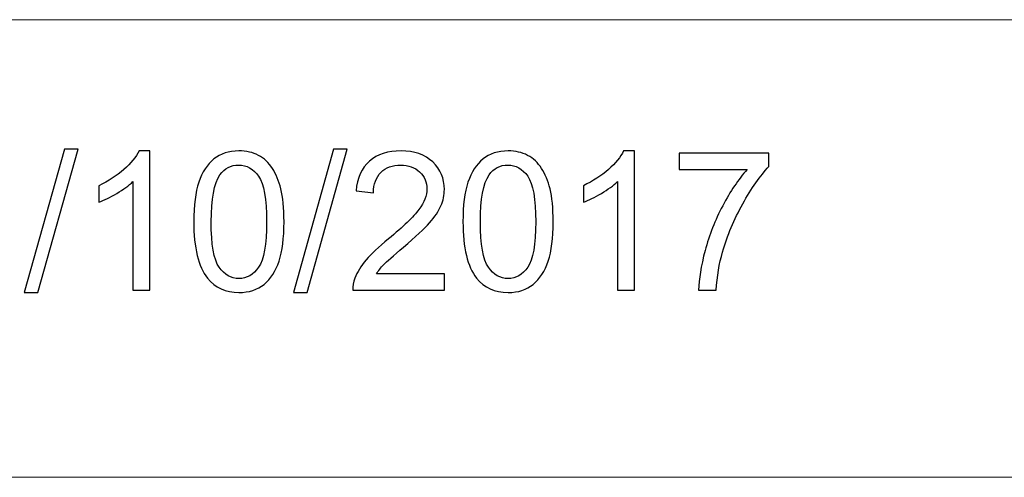
# Model space of a CAD drawing. Units: millimetres. Extents: x -98 to 145, y -205 to 197.
# Drawn here: x 101 to 122, y -205 to -195 of the extents above; entities that cross this region are included whole.
import ezdxf

# ---------------------------------------------------------------- set-up
doc = ezdxf.new("R2010")
doc.units = ezdxf.units.MM
doc.header["$MEASUREMENT"] = 0
doc.layers.add('Layer 1', color=7, linetype='Continuous')

msp = doc.modelspace()

# ---------------------------------------------------------------- linework, layer by layer
at = {"layer": 'Layer 1', "color": 250, "lineweight": 20}
for points in [[(69.6934, -194.5387), (69.6934, -194.5387), (69.7934, -194.5387), (69.7934, -194.5387), (69.7934, -194.5387), (69.7934, -194.5387), (88.5434, -194.5387), (88.5434, -194.5387), (88.5434, -194.5387), (88.5434, -194.5387), (107.2934, -194.5387), (107.2934, -194.5387), (107.2934, -194.5387), (107.2934, -194.5387), (126.0434, -194.5387), (126.0434, -194.5387), (126.0434, -194.5387), (126.0434, -194.5387), (144.7934, -194.5387), (144.7934, -194.5387), (144.7934, -194.5387), (144.7934, -194.5387), (144.8934, -194.5387), (144.8934, -194.5387)], [(69.6934, -204.5387), (69.6934, -204.5387), (69.7934, -204.5387), (69.7934, -204.5387), (69.7934, -204.5387), (69.7934, -204.5387), (88.5434, -204.5387), (88.5434, -204.5387), (88.5434, -204.5387), (88.5434, -204.5387), (107.2934, -204.5387), (107.2934, -204.5387), (107.2934, -204.5387), (107.2934, -204.5387), (126.0434, -204.5387), (126.0434, -204.5387), (126.0434, -204.5387), (126.0434, -204.5387), (144.7934, -204.5387), (144.7934, -204.5387), (144.7934, -204.5387), (144.7934, -204.5387), (144.8934, -204.5387), (144.8934, -204.5387)]]:
    msp.add_open_spline(points, degree=3, knots=[0, 0, 0, 0, 0.1428571, 0.1428571, 0.1428571, 0.1428571, 0.2857143, 0.2857143, 0.2857143, 0.2857143, 0.4285714, 0.4285714, 0.4285714, 0.4285714, 0.5714286, 0.5714286, 0.5714286, 0.5714286, 0.7142857, 0.7142857, 0.7142857, 0.7142857, 1, 1, 1, 1], dxfattribs=at)
at = {"layer": 'Layer 1', "color": 250}
for points, knots in [([(100.6121, -200.5001), (100.6121, -200.5001), (101.4926, -197.3675), (101.4926, -197.3675), (101.4926, -197.3675), (101.4926, -197.3675), (101.7925, -197.3675), (101.7925, -197.3675), (101.7925, -197.3675), (101.7925, -197.3675), (100.912, -200.5001), (100.912, -200.5001), (100.912, -200.5001), (100.912, -200.5001), (100.6121, -200.5001), (100.6121, -200.5001)], [0, 0, 0, 0, 0.2, 0.2, 0.2, 0.2, 0.4, 0.4, 0.4, 0.4, 0.6, 0.6, 0.6, 0.6, 1, 1, 1, 1]), ([(106.4971, -200.5001), (106.4971, -200.5001), (107.3776, -197.3675), (107.3776, -197.3675), (107.3776, -197.3675), (107.3776, -197.3675), (107.6775, -197.3675), (107.6775, -197.3675), (107.6775, -197.3675), (107.6775, -197.3675), (106.797, -200.5001), (106.797, -200.5001), (106.797, -200.5001), (106.797, -200.5001), (106.4971, -200.5001), (106.4971, -200.5001)], [0, 0, 0, 0, 0.2, 0.2, 0.2, 0.2, 0.4, 0.4, 0.4, 0.4, 0.6, 0.6, 0.6, 0.6, 1, 1, 1, 1]), ([(103.3631, -200.4493), (103.3631, -200.4493), (102.9906, -200.4493), (102.9906, -200.4493), (102.9906, -200.4493), (102.9906, -200.4493), (102.9906, -198.0772), (102.9906, -198.0772), (102.9906, -198.0772), (102.901, -198.1633), (102.7831, -198.2487), (102.6378, -198.3341), (102.6378, -198.3341), (102.4924, -198.4194), (102.3612, -198.4836), (102.2455, -198.526), (102.2455, -198.526), (102.2455, -198.526), (102.2455, -198.1661), (102.2455, -198.1661), (102.2455, -198.1661), (102.4536, -198.0688), (102.6357, -197.9502), (102.7916, -197.8105), (102.7916, -197.8105), (102.9475, -197.6715), (103.0583, -197.5368), (103.1232, -197.4056), (103.1232, -197.4056), (103.1232, -197.4056), (103.3631, -197.4056), (103.3631, -197.4056), (103.3631, -197.4056), (103.3631, -197.4056), (103.3631, -200.4493), (103.3631, -200.4493)], [0, 0, 0, 0, 0.1, 0.1, 0.1, 0.1, 0.2, 0.2, 0.2, 0.2, 0.3, 0.3, 0.3, 0.3, 0.4, 0.4, 0.4, 0.4, 0.5, 0.5, 0.5, 0.5, 0.6, 0.6, 0.6, 0.6, 0.7, 0.7, 0.7, 0.7, 0.8, 0.8, 0.8, 0.8, 1, 1, 1, 1]), ([(104.3205, -198.9535), (104.3205, -198.5958), (104.3572, -198.3065), (104.4306, -198.0878), (104.4306, -198.0878), (104.5046, -197.8684), (104.614, -197.6998), (104.7594, -197.5819), (104.7594, -197.5819), (104.904, -197.4641), (105.0867, -197.4056), (105.3069, -197.4056), (105.3069, -197.4056), (105.4691, -197.4056), (105.6117, -197.438), (105.7351, -197.5036), (105.7351, -197.5036), (105.8579, -197.5692), (105.9595, -197.6638), (106.0385, -197.7873), (106.0385, -197.7873), (106.1175, -197.91), (106.1796, -198.0603), (106.2248, -198.2374), (106.2248, -198.2374), (106.2706, -198.4145), (106.2932, -198.6537), (106.2932, -198.9535), (106.2932, -198.9535), (106.2932, -199.3091), (106.2565, -199.597), (106.1839, -199.8157), (106.1839, -199.8157), (106.1112, -200.0351), (106.0018, -200.2038), (105.8565, -200.3223), (105.8565, -200.3223), (105.7118, -200.4408), (105.5284, -200.5001), (105.3069, -200.5001), (105.3069, -200.5001), (105.0155, -200.5001), (104.7862, -200.3964), (104.6197, -200.1882), (104.6197, -200.1882), (104.42, -199.9342), (104.3205, -199.5229), (104.3205, -198.9535)], [0, 0, 0, 0, 0.0769231, 0.0769231, 0.0769231, 0.0769231, 0.1538462, 0.1538462, 0.1538462, 0.1538462, 0.2307692, 0.2307692, 0.2307692, 0.2307692, 0.3076923, 0.3076923, 0.3076923, 0.3076923, 0.3846154, 0.3846154, 0.3846154, 0.3846154, 0.4615385, 0.4615385, 0.4615385, 0.4615385, 0.5384615, 0.5384615, 0.5384615, 0.5384615, 0.6153846, 0.6153846, 0.6153846, 0.6153846, 0.6923077, 0.6923077, 0.6923077, 0.6923077, 0.7692308, 0.7692308, 0.7692308, 0.7692308, 0.8461538, 0.8461538, 0.8461538, 0.8461538, 1, 1, 1, 1]), ([(109.8026, -200.0937), (109.8026, -200.0937), (109.8026, -200.4493), (109.8026, -200.4493), (109.8026, -200.4493), (109.8026, -200.4493), (107.7961, -200.4493), (107.7961, -200.4493), (107.7961, -200.4493), (107.7932, -200.3597), (107.8081, -200.2736), (107.8398, -200.1904), (107.8398, -200.1904), (107.8913, -200.0542), (107.9739, -199.9194), (108.0875, -199.7875), (108.0875, -199.7875), (108.2011, -199.6556), (108.3633, -199.5032), (108.5743, -199.3303), (108.5743, -199.3303), (108.9024, -199.0601), (109.1253, -198.8463), (109.2417, -198.6882), (109.2417, -198.6882), (109.3589, -198.5302), (109.4174, -198.3806), (109.4174, -198.2395), (109.4174, -198.2395), (109.4174, -198.0921), (109.3645, -197.9679), (109.2587, -197.8663), (109.2587, -197.8663), (109.1528, -197.7654), (109.0146, -197.7146), (108.8445, -197.7146), (108.8445, -197.7146), (108.6646, -197.7146), (108.5207, -197.7682), (108.4127, -197.8755), (108.4127, -197.8755), (108.3048, -197.982), (108.2504, -198.1302), (108.249, -198.32), (108.249, -198.32), (108.249, -198.32), (107.868, -198.2819), (107.868, -198.2819), (107.868, -198.2819), (107.8941, -197.9968), (107.9929, -197.7795), (108.1637, -197.6299), (108.1637, -197.6299), (108.3351, -197.4803), (108.5644, -197.4056), (108.853, -197.4056), (108.853, -197.4056), (109.1437, -197.4056), (109.3744, -197.486), (109.5437, -197.6476), (109.5437, -197.6476), (109.7138, -197.8091), (109.7984, -198.0095), (109.7984, -198.248), (109.7984, -198.248), (109.7984, -198.3693), (109.7737, -198.4886), (109.7236, -198.6057), (109.7236, -198.6057), (109.6742, -198.7235), (109.5917, -198.847), (109.4767, -198.9768), (109.4767, -198.9768), (109.361, -199.1059), (109.1698, -199.2844), (108.9031, -199.5102), (108.9031, -199.5102), (108.6794, -199.6979), (108.5355, -199.8249), (108.472, -199.8919), (108.472, -199.8919), (108.4085, -199.9589), (108.3563, -200.026), (108.3146, -200.0937), (108.3146, -200.0937), (108.3146, -200.0937), (109.8026, -200.0937), (109.8026, -200.0937)], [0, 0, 0, 0, 0.0434783, 0.0434783, 0.0434783, 0.0434783, 0.0869565, 0.0869565, 0.0869565, 0.0869565, 0.1304348, 0.1304348, 0.1304348, 0.1304348, 0.173913, 0.173913, 0.173913, 0.173913, 0.2173913, 0.2173913, 0.2173913, 0.2173913, 0.2608696, 0.2608696, 0.2608696, 0.2608696, 0.3043478, 0.3043478, 0.3043478, 0.3043478, 0.3478261, 0.3478261, 0.3478261, 0.3478261, 0.3913043, 0.3913043, 0.3913043, 0.3913043, 0.4347826, 0.4347826, 0.4347826, 0.4347826, 0.4782609, 0.4782609, 0.4782609, 0.4782609, 0.5217391, 0.5217391, 0.5217391, 0.5217391, 0.5652174, 0.5652174, 0.5652174, 0.5652174, 0.6086957, 0.6086957, 0.6086957, 0.6086957, 0.6521739, 0.6521739, 0.6521739, 0.6521739, 0.6956522, 0.6956522, 0.6956522, 0.6956522, 0.7391304, 0.7391304, 0.7391304, 0.7391304, 0.7826087, 0.7826087, 0.7826087, 0.7826087, 0.826087, 0.826087, 0.826087, 0.826087, 0.8695652, 0.8695652, 0.8695652, 0.8695652, 0.9130435, 0.9130435, 0.9130435, 0.9130435, 1, 1, 1, 1]), ([(110.2055, -198.9535), (110.2055, -198.5958), (110.2422, -198.3065), (110.3156, -198.0878), (110.3156, -198.0878), (110.3896, -197.8684), (110.499, -197.6998), (110.6444, -197.5819), (110.6444, -197.5819), (110.789, -197.4641), (110.9717, -197.4056), (111.1919, -197.4056), (111.1919, -197.4056), (111.3541, -197.4056), (111.4967, -197.438), (111.6201, -197.5036), (111.6201, -197.5036), (111.7429, -197.5692), (111.8445, -197.6638), (111.9235, -197.7873), (111.9235, -197.7873), (112.0025, -197.91), (112.0646, -198.0603), (112.1098, -198.2374), (112.1098, -198.2374), (112.1556, -198.4145), (112.1782, -198.6537), (112.1782, -198.9535), (112.1782, -198.9535), (112.1782, -199.3091), (112.1415, -199.597), (112.0689, -199.8157), (112.0689, -199.8157), (111.9962, -200.0351), (111.8868, -200.2038), (111.7415, -200.3223), (111.7415, -200.3223), (111.5968, -200.4408), (111.4134, -200.5001), (111.1919, -200.5001), (111.1919, -200.5001), (110.9005, -200.5001), (110.6712, -200.3964), (110.5047, -200.1882), (110.5047, -200.1882), (110.305, -199.9342), (110.2055, -199.5229), (110.2055, -198.9535)], [0, 0, 0, 0, 0.0769231, 0.0769231, 0.0769231, 0.0769231, 0.1538462, 0.1538462, 0.1538462, 0.1538462, 0.2307692, 0.2307692, 0.2307692, 0.2307692, 0.3076923, 0.3076923, 0.3076923, 0.3076923, 0.3846154, 0.3846154, 0.3846154, 0.3846154, 0.4615385, 0.4615385, 0.4615385, 0.4615385, 0.5384615, 0.5384615, 0.5384615, 0.5384615, 0.6153846, 0.6153846, 0.6153846, 0.6153846, 0.6923077, 0.6923077, 0.6923077, 0.6923077, 0.7692308, 0.7692308, 0.7692308, 0.7692308, 0.8461538, 0.8461538, 0.8461538, 0.8461538, 1, 1, 1, 1]), ([(113.9569, -200.4493), (113.9569, -200.4493), (113.5844, -200.4493), (113.5844, -200.4493), (113.5844, -200.4493), (113.5844, -200.4493), (113.5844, -198.0772), (113.5844, -198.0772), (113.5844, -198.0772), (113.4948, -198.1633), (113.3769, -198.2487), (113.2316, -198.3341), (113.2316, -198.3341), (113.0862, -198.4194), (112.955, -198.4836), (112.8393, -198.526), (112.8393, -198.526), (112.8393, -198.526), (112.8393, -198.1661), (112.8393, -198.1661), (112.8393, -198.1661), (113.0474, -198.0688), (113.2295, -197.9502), (113.3854, -197.8105), (113.3854, -197.8105), (113.5413, -197.6715), (113.6521, -197.5368), (113.717, -197.4056), (113.717, -197.4056), (113.717, -197.4056), (113.9569, -197.4056), (113.9569, -197.4056), (113.9569, -197.4056), (113.9569, -197.4056), (113.9569, -200.4493), (113.9569, -200.4493)], [0, 0, 0, 0, 0.1, 0.1, 0.1, 0.1, 0.2, 0.2, 0.2, 0.2, 0.3, 0.3, 0.3, 0.3, 0.4, 0.4, 0.4, 0.4, 0.5, 0.5, 0.5, 0.5, 0.6, 0.6, 0.6, 0.6, 0.7, 0.7, 0.7, 0.7, 0.8, 0.8, 0.8, 0.8, 1, 1, 1, 1]), ([(114.9355, -197.812), (114.9355, -197.812), (114.9355, -197.4564), (114.9355, -197.4564), (114.9355, -197.4564), (114.9355, -197.4564), (116.8955, -197.4564), (116.8955, -197.4564), (116.8955, -197.4564), (116.8955, -197.4564), (116.8955, -197.7442), (116.8955, -197.7442), (116.8955, -197.7442), (116.7029, -197.9495), (116.511, -198.2226), (116.3219, -198.5634), (116.3219, -198.5634), (116.1321, -198.9041), (115.986, -199.2548), (115.8823, -199.6153), (115.8823, -199.6153), (115.8082, -199.8686), (115.7603, -200.1473), (115.7398, -200.4493), (115.7398, -200.4493), (115.7398, -200.4493), (115.3588, -200.4493), (115.3588, -200.4493), (115.3588, -200.4493), (115.363, -200.2108), (115.4096, -199.9223), (115.4992, -199.5843), (115.4992, -199.5843), (115.5888, -199.2456), (115.7165, -198.9197), (115.8837, -198.6057), (115.8837, -198.6057), (116.0509, -198.2917), (116.2287, -198.0271), (116.4171, -197.812), (116.4171, -197.812), (116.4171, -197.812), (114.9355, -197.812), (114.9355, -197.812)], [0, 0, 0, 0, 0.0833333, 0.0833333, 0.0833333, 0.0833333, 0.1666667, 0.1666667, 0.1666667, 0.1666667, 0.25, 0.25, 0.25, 0.25, 0.3333333, 0.3333333, 0.3333333, 0.3333333, 0.4166667, 0.4166667, 0.4166667, 0.4166667, 0.5, 0.5, 0.5, 0.5, 0.5833333, 0.5833333, 0.5833333, 0.5833333, 0.6666667, 0.6666667, 0.6666667, 0.6666667, 0.75, 0.75, 0.75, 0.75, 0.8333333, 0.8333333, 0.8333333, 0.8333333, 1, 1, 1, 1]), ([(104.7015, -198.9549), (104.7015, -199.4538), (104.7594, -199.7854), (104.8758, -199.9491), (104.8758, -199.9491), (104.9922, -200.1135), (105.1361, -200.1953), (105.3069, -200.1953), (105.3069, -200.1953), (105.4776, -200.1953), (105.6215, -200.1128), (105.7379, -199.9484), (105.7379, -199.9484), (105.8544, -199.7833), (105.9122, -199.4524), (105.9122, -198.9549), (105.9122, -198.9549), (105.9122, -198.4561), (105.8544, -198.1245), (105.7379, -197.9608), (105.7379, -197.9608), (105.6222, -197.7964), (105.4769, -197.7146), (105.3026, -197.7146), (105.3026, -197.7146), (105.1319, -197.7146), (104.995, -197.7873), (104.8927, -197.9319), (104.8927, -197.9319), (104.765, -198.116), (104.7015, -198.4575), (104.7015, -198.9549)], [0, 0, 0, 0, 0.1111111, 0.1111111, 0.1111111, 0.1111111, 0.2222222, 0.2222222, 0.2222222, 0.2222222, 0.3333333, 0.3333333, 0.3333333, 0.3333333, 0.4444444, 0.4444444, 0.4444444, 0.4444444, 0.5555556, 0.5555556, 0.5555556, 0.5555556, 0.6666667, 0.6666667, 0.6666667, 0.6666667, 0.7777778, 0.7777778, 0.7777778, 0.7777778, 1, 1, 1, 1]), ([(110.5865, -198.9549), (110.5865, -199.4538), (110.6444, -199.7854), (110.7608, -199.9491), (110.7608, -199.9491), (110.8772, -200.1135), (111.0211, -200.1953), (111.1919, -200.1953), (111.1919, -200.1953), (111.3626, -200.1953), (111.5065, -200.1128), (111.6229, -199.9484), (111.6229, -199.9484), (111.7394, -199.7833), (111.7972, -199.4524), (111.7972, -198.9549), (111.7972, -198.9549), (111.7972, -198.4561), (111.7394, -198.1245), (111.6229, -197.9608), (111.6229, -197.9608), (111.5072, -197.7964), (111.3619, -197.7146), (111.1876, -197.7146), (111.1876, -197.7146), (111.0169, -197.7146), (110.88, -197.7873), (110.7777, -197.9319), (110.7777, -197.9319), (110.65, -198.116), (110.5865, -198.4575), (110.5865, -198.9549)], [0, 0, 0, 0, 0.1111111, 0.1111111, 0.1111111, 0.1111111, 0.2222222, 0.2222222, 0.2222222, 0.2222222, 0.3333333, 0.3333333, 0.3333333, 0.3333333, 0.4444444, 0.4444444, 0.4444444, 0.4444444, 0.5555556, 0.5555556, 0.5555556, 0.5555556, 0.6666667, 0.6666667, 0.6666667, 0.6666667, 0.7777778, 0.7777778, 0.7777778, 0.7777778, 1, 1, 1, 1])]:
    msp.add_open_spline(points, degree=3, knots=knots, dxfattribs=at)

doc.saveas('drawing.dxf')
